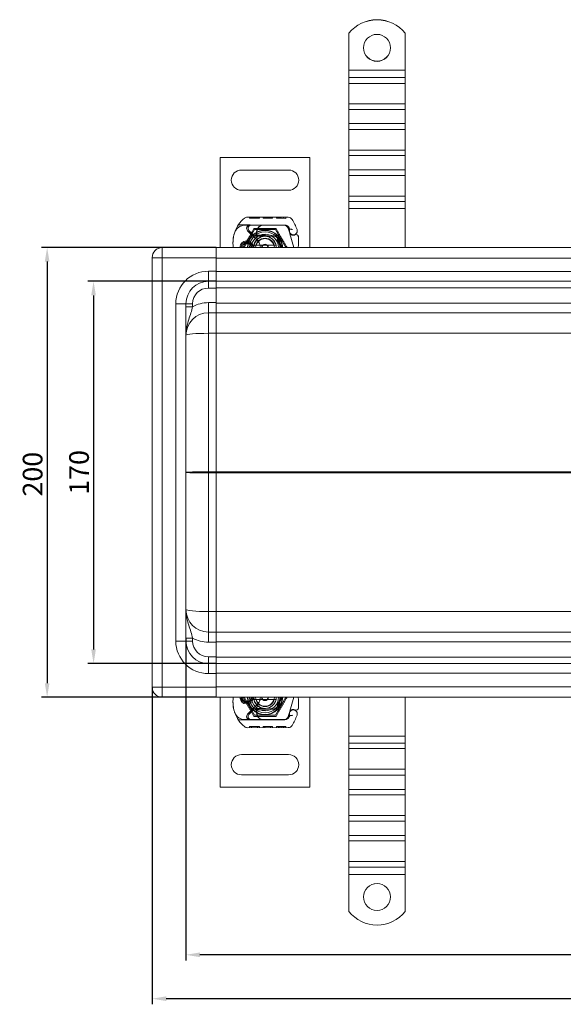
# Model space of a CAD drawing. Units: millimetres. Extents: x -1646 to -1027, y 644 to 1317.
# Drawn here: x -1646 to -1404, y 644 to 1082 of the extents above; entities that cross this region are included whole.
import ezdxf

# ---------------------------------------------------------------- set-up
doc = ezdxf.new("R2010")
doc.units = ezdxf.units.MM
doc.header["$LTSCALE"] = 4
doc.layers.add('Kóta (ISO)', color=3, linetype='Continuous', lineweight=25)
doc.layers.add('Obrys', color=7, linetype='Continuous', lineweight=18)
doc.styles.add('Text poznámky (ISO)', font='tahoma.ttf')
doc.dimstyles.new('Výchozí (ISO)', dxfattribs={"dimscale": 2.5, "dimtxt": 3.5, "dimasz": 2.5, "dimexe": 1, "dimexo": 0, "dimgap": 0.762, "dimtad": 1, "dimrnd": 1e-08, "dimtxsty": 'Text poznámky (ISO)', "dimcen": 0.09, "dimdle": 10, "dimclrd": 256, "dimclre": 256, "dimclrt": 256, "dimazin": 2, "dimtfac": 1.001486, "dimtmove": 0, "dimatfit": 3, "dimfxl": 1, "dimtolj": 1, "dimlwd": -1, "dimlwe": -1, "dimarcsym": 0})

# ---------------------------------------------------------------- blocks, each defined once
blk = doc.blocks.new('*D4')
at = {"layer": 'Defpoints', "color": 0}
for p in [(-1558.78, 965.87), (-1613.35, 795.87), (-1558.78, 795.87)]:
    blk.add_point(p, dxfattribs=at)
at = {"layer": 'Kóta (ISO)'}
for p, q in [((-1558.78, 965.87), (-1615.85, 965.87)), ((-1613.35, 959.62), (-1613.35, 802.12)), ((-1558.78, 795.87), (-1615.85, 795.87))]:
    blk.add_line(p, q, dxfattribs=at)
for points in [[(-1614.39, 959.62), (-1612.31, 959.62), (-1613.35, 965.87)], [(-1614.39, 802.12), (-1612.31, 802.12), (-1613.35, 795.87)]]:
    blk.add_solid(points, dxfattribs=at)
at = {"layer": 'Kóta (ISO)', "insert": (-1619.81, 880.87), "char_height": 8.75, "attachment_point": 5, "rotation": 90, "style": 'Text poznámky (ISO)'}
blk.add_mtext('\\A1;170', dxfattribs=at)
blk = doc.blocks.new('*D3')
at = {"layer": 'Defpoints', "color": 0}
for p in [(-1558.78, 980.87), (-1633.99, 780.87), (-1558.78, 780.87)]:
    blk.add_point(p, dxfattribs=at)
at = {"layer": 'Kóta (ISO)'}
for p, q in [((-1558.78, 980.87), (-1636.49, 980.87)), ((-1633.99, 974.62), (-1633.99, 787.12)), ((-1558.78, 780.87), (-1636.49, 780.87))]:
    blk.add_line(p, q, dxfattribs=at)
for points in [[(-1635.03, 974.62), (-1632.95, 974.62), (-1633.99, 980.87)], [(-1635.03, 787.12), (-1632.95, 787.12), (-1633.99, 780.87)]]:
    blk.add_solid(points, dxfattribs=at)
at = {"layer": 'Kóta (ISO)', "insert": (-1640.45, 880.07), "char_height": 8.75, "attachment_point": 5, "rotation": 90, "style": 'Text poznámky (ISO)'}
blk.add_mtext('\\A1;200', dxfattribs=at)
blk = doc.blocks.new('*D2')
at = {"layer": 'Defpoints', "color": 0}
for p in [(-1072.28, 819.87), (-1572.28, 807.17), (-1572.28, 666.3)]:
    blk.add_point(p, dxfattribs=at)
at = {"layer": 'Kóta (ISO)'}
for p, q in [((-1072.28, 819.87), (-1072.28, 663.8)), ((-1572.28, 807.17), (-1572.28, 663.8)), ((-1078.53, 666.3), (-1566.03, 666.3))]:
    blk.add_line(p, q, dxfattribs=at)
for points in [[(-1566.03, 667.35), (-1566.03, 665.26), (-1572.28, 666.3)], [(-1078.53, 667.35), (-1078.53, 665.26), (-1072.28, 666.3)]]:
    blk.add_solid(points, dxfattribs=at)
at = {"layer": 'Kóta (ISO)', "insert": (-1322.28, 672.76), "char_height": 8.75, "attachment_point": 5, "style": 'Text poznámky (ISO)'}
blk.add_mtext('\\A1;500', dxfattribs=at)
blk = doc.blocks.new('*D1')
at = {"layer": 'Defpoints', "color": 0}
for p in [(-1587.28, 785.37), (-1057.28, 785.37), (-1587.28, 646.79)]:
    blk.add_point(p, dxfattribs=at)
at = {"layer": 'Kóta (ISO)'}
for p, q in [((-1587.28, 785.37), (-1587.28, 644.29)), ((-1057.28, 785.37), (-1057.28, 644.29)), ((-1063.53, 646.79), (-1581.03, 646.79))]:
    blk.add_line(p, q, dxfattribs=at)
for points in [[(-1581.03, 647.83), (-1581.03, 645.75), (-1587.28, 646.79)], [(-1063.53, 647.83), (-1063.53, 645.75), (-1057.28, 646.79)]]:
    blk.add_solid(points, dxfattribs=at)
at = {"layer": 'Kóta (ISO)', "insert": (-1322.28, 653.25), "char_height": 8.75, "attachment_point": 5, "style": 'Text poznámky (ISO)'}
blk.add_mtext('\\A1;530', dxfattribs=at)

msp = doc.modelspace()

# ---------------------------------------------------------------- linework, layer by layer
at = {"layer": 'Obrys'}
for p, q in [((-1499.781, 1076.175), (-1499.781, 1076.21)), ((-1499.781, 1076.175), (-1499.781, 1059.698)), ((-1474.781, 1076.21), (-1474.781, 1076.175)), ((-1474.781, 1076.175), (-1474.781, 1059.698)), ((-1474.781, 1059.698), (-1499.781, 1059.698)), ((-1499.781, 1059.698), (-1499.781, 1056.472)), ((-1474.781, 1056.472), (-1499.781, 1056.472)), ((-1499.781, 1056.472), (-1499.781, 1053.912)), ((-1474.781, 1059.698), (-1474.781, 1056.472)), ((-1474.781, 1056.472), (-1474.781, 1053.912)), ((-1474.781, 1053.912), (-1499.781, 1053.912)), ((-1499.781, 1044.725), (-1499.781, 1053.912)), ((-1474.781, 1044.725), (-1474.781, 1053.912)), ((-1474.781, 1044.725), (-1499.781, 1044.725)), ((-1499.781, 1044.725), (-1499.781, 1042.338)), ((-1474.781, 1042.338), (-1499.781, 1042.338)), ((-1499.781, 1042.338), (-1499.781, 1035.978)), ((-1474.781, 1044.725), (-1474.781, 1042.338)), ((-1474.781, 1042.338), (-1474.781, 1035.978)), ((-1474.781, 1035.978), (-1499.781, 1035.978)), ((-1499.781, 1035.978), (-1499.781, 1033.418)), ((-1474.781, 1035.978), (-1474.781, 1033.418)), ((-1474.781, 1033.418), (-1499.781, 1033.418)), ((-1499.781, 1024.231), (-1499.781, 1033.418)), ((-1474.781, 1024.231), (-1474.781, 1033.418)), ((-1557.101, 1020.865), (-1557.101, 980.865)), ((-1517.101, 1020.865), (-1557.101, 1020.865)), ((-1517.101, 980.865), (-1517.101, 1020.865)), ((-1474.781, 1024.231), (-1499.781, 1024.231)), ((-1499.781, 1024.231), (-1499.781, 1021.844)), ((-1474.781, 1021.844), (-1499.781, 1021.844)), ((-1499.781, 1021.844), (-1499.781, 1015.484)), ((-1474.781, 1024.231), (-1474.781, 1021.844)), ((-1474.781, 1021.844), (-1474.781, 1015.484)), ((-1547.601, 1015.365), (-1526.601, 1015.365)), ((-1474.781, 1015.484), (-1499.781, 1015.484)), ((-1499.781, 1015.484), (-1499.781, 1012.925)), ((-1474.781, 1012.925), (-1499.781, 1012.925)), ((-1499.781, 1003.738), (-1499.781, 1012.925)), ((-1474.781, 1015.484), (-1474.781, 1012.925)), ((-1474.781, 1003.738), (-1474.781, 1012.925)), ((-1526.601, 1006.365), (-1547.601, 1006.365)), ((-1474.781, 1003.738), (-1499.781, 1003.738)), ((-1499.781, 1003.738), (-1499.781, 1001.351)), ((-1474.781, 1003.738), (-1474.781, 1001.351)), ((-1474.781, 1001.351), (-1499.781, 1001.351)), ((-1499.781, 1001.351), (-1499.781, 998.217)), ((-1474.781, 1001.351), (-1474.781, 998.217)), ((-1526.774, 994.363), (-1544.999, 994.415)), ((-1544.068, 994.412), (-1544.069, 993.912)), ((-1543.163, 994.409), (-1543.164, 993.909)), ((-1540.466, 994.402), (-1540.468, 993.902)), ((-1539.561, 994.399), (-1539.562, 993.899)), ((-1537.925, 994.395), (-1537.927, 993.895)), ((-1537.87, 994.394), (-1537.871, 993.894)), ((-1537.181, 994.392), (-1537.182, 993.892)), ((-1537.145, 994.392), (-1537.146, 993.892)), ((-1534.736, 994.385), (-1534.738, 993.885)), ((-1533.831, 994.383), (-1533.833, 993.883)), ((-1532.053, 994.378), (-1532.054, 993.878)), ((-1532.053, 994.378), (-1532.054, 993.878)), ((-1531.148, 994.375), (-1531.149, 993.875)), ((-1531.147, 994.375), (-1531.149, 993.875)), ((-1531.085, 994.375), (-1531.087, 993.875)), ((-1530.848, 994.374), (-1530.85, 993.874)), ((-1529.926, 994.372), (-1529.927, 993.872)), ((-1529.003, 994.369), (-1529.005, 993.869)), ((-1528.766, 994.369), (-1528.768, 993.869)), ((-1528.704, 994.368), (-1528.706, 993.868)), ((-1528.704, 994.368), (-1528.705, 993.868)), ((-1527.799, 994.366), (-1527.8, 993.866)), ((-1527.799, 994.366), (-1527.8, 993.866)), ((-1499.781, 998.217), (-1499.781, 980.865)), ((-1474.781, 998.217), (-1499.781, 998.217)), ((-1474.781, 998.217), (-1474.781, 980.865)), ((-1548.989, 990.926), (-1543.773, 990.911)), ((-1543.301, 990.815), (-1545.937, 990.815)), ((-1544.069, 993.912), (-1539.562, 993.899)), ((-1543.773, 990.911), (-1537.773, 990.894)), ((-1538.464, 990.815), (-1543.301, 990.815)), ((-1537.801, 990.815), (-1538.464, 990.815)), ((-1537.871, 993.894), (-1537.927, 993.895)), ((-1537.871, 993.894), (-1533.833, 993.883)), ((-1528.265, 990.815), (-1537.801, 990.815)), ((-1537.773, 990.894), (-1528.237, 990.867)), ((-1532.054, 993.878), (-1529.927, 993.872)), ((-1529.927, 993.872), (-1527.8, 993.866)), ((-1541.726, 988.876), (-1546.351, 980.865)), ((-1540.462, 983.946), (-1544.841, 988.354)), ((-1544.272, 988.472), (-1542.011, 986.209)), ((-1532.476, 988.876), (-1541.726, 988.876)), ((-1541.303, 985.915), (-1540.768, 985.915)), ((-1540.768, 985.915), (-1540.18, 985.915)), ((-1540.18, 985.915), (-1540.739, 986.412)), ((-1539.666, 986.415), (-1539.735, 986.415)), ((-1539.666, 985.915), (-1539.701, 985.915)), ((-1537.101, 986.415), (-1539.666, 986.415)), ((-1539.666, 985.915), (-1537.101, 985.915)), ((-1536.899, 985.911), (-1532.525, 985.736)), ((-1532.505, 986.236), (-1536.879, 986.411)), ((-1527.851, 980.865), (-1532.476, 988.876)), ((-1526.836, 989.458), (-1526.242, 987.707)), ((-1526.238, 989.185), (-1526.442, 989.638)), ((-1526.088, 987.252), (-1526.242, 987.707)), ((-1524.361, 980.865), (-1526.007, 987.011)), ((-1544.333, 983.115), (-1546.27, 983.115)), ((-1546.27, 982.615), (-1544.333, 982.615)), ((-1540.974, 981.865), (-1533.228, 981.865)), ((-1582.781, 976.365), (-1582.781, 980.865)), ((-1558.781, 980.865), (-1582.781, 980.865)), ((-1322.281, 980.865), (-1558.781, 980.865)), ((-1558.781, 976.333), (-1558.781, 980.865)), ((-1582.781, 976.365), (-1587.281, 976.365)), ((-1587.281, 785.365), (-1587.281, 976.365)), ((-1582.781, 976.365), (-1558.781, 976.365)), ((-1582.781, 976.365), (-1582.781, 785.365)), ((-1558.781, 970.365), (-1558.781, 976.333)), ((-1558.781, 976.208), (-1322.281, 976.208)), ((-1562.281, 965.865), (-1562.281, 970.365)), ((-1562.281, 970.365), (-1558.781, 970.365)), ((-1558.781, 965.865), (-1558.781, 970.365)), ((-1322.281, 970.208), (-1558.781, 970.208)), ((-1562.281, 965.865), (-1562.281, 962.865)), ((-1558.781, 965.865), (-1562.281, 965.865)), ((-1558.781, 965.865), (-1322.281, 965.865)), ((-1558.781, 965.865), (-1558.781, 962.865)), ((-1558.781, 962.865), (-1562.281, 962.865)), ((-1558.781, 962.97), (-1322.281, 962.97)), ((-1558.781, 956.365), (-1558.781, 962.865)), ((-1572.281, 955.865), (-1576.781, 955.865)), ((-1576.781, 805.865), (-1576.781, 955.865)), ((-1572.281, 955.865), (-1569.281, 955.865)), ((-1572.281, 955.865), (-1572.281, 805.865)), ((-1569.281, 955.865), (-1569.281, 954.564)), ((-1562.281, 956.365), (-1558.781, 956.365)), ((-1562.281, 951.865), (-1562.281, 956.365)), ((-1558.781, 951.865), (-1558.781, 956.365)), ((-1322.281, 956.208), (-1558.781, 956.208)), ((-1572.281, 954.564), (-1569.281, 954.564)), ((-1562.281, 951.865), (-1562.281, 942.737)), ((-1558.781, 951.865), (-1562.281, 951.865)), ((-1558.781, 951.865), (-1322.281, 951.865)), ((-1558.781, 951.865), (-1558.781, 942.736)), ((-1562.281, 942.737), (-1562.281, 881.127)), ((-1558.781, 942.737), (-1562.281, 942.737)), ((-1558.781, 881.127), (-1558.781, 942.736)), ((-1558.781, 942.736), (-1366.695, 942.736)), ((-1562.281, 880.604), (-1562.281, 881.127)), ((-1562.281, 881.127), (-1558.781, 881.127)), ((-1562.281, 818.994), (-1562.281, 880.604)), ((-1558.781, 880.604), (-1562.281, 880.604)), ((-1398.563, 881.127), (-1558.781, 881.127)), ((-1558.781, 881.127), (-1558.781, 881.026)), ((-1558.781, 881.026), (-1558.781, 880.704)), ((-1558.781, 880.865), (-1558.781, 880.865)), ((-1558.781, 880.704), (-1558.781, 880.604)), ((-1558.781, 880.604), (-1398.563, 880.604)), ((-1558.781, 818.995), (-1558.781, 880.604)), ((-1558.781, 818.994), (-1562.281, 818.994)), ((-1562.281, 809.865), (-1562.281, 818.994)), ((-1558.781, 818.995), (-1558.781, 809.865)), ((-1366.695, 818.995), (-1558.781, 818.995)), ((-1576.781, 805.865), (-1572.281, 805.865)), ((-1572.281, 807.167), (-1569.281, 807.167)), ((-1572.281, 805.865), (-1569.281, 805.865)), ((-1569.281, 805.865), (-1569.281, 807.167)), ((-1558.781, 809.865), (-1562.281, 809.865)), ((-1562.281, 809.865), (-1562.281, 805.365)), ((-1322.281, 809.865), (-1558.781, 809.865)), ((-1558.781, 809.865), (-1558.781, 805.365)), ((-1562.281, 805.365), (-1558.781, 805.365)), ((-1558.781, 805.522), (-1322.281, 805.522)), ((-1558.781, 805.365), (-1558.781, 798.865)), ((-1558.781, 798.865), (-1562.281, 798.865)), ((-1562.281, 795.865), (-1562.281, 798.865)), ((-1558.781, 795.865), (-1558.781, 798.865)), ((-1322.281, 798.761), (-1558.781, 798.761)), ((-1562.281, 795.865), (-1558.781, 795.865)), ((-1562.281, 791.365), (-1562.281, 795.865)), ((-1322.281, 795.865), (-1558.781, 795.865)), ((-1558.781, 791.365), (-1558.781, 795.865)), ((-1558.781, 791.365), (-1562.281, 791.365)), ((-1558.781, 791.522), (-1322.281, 791.522)), ((-1558.781, 791.365), (-1558.781, 785.397)), ((-1587.281, 785.365), (-1582.781, 785.365)), ((-1582.781, 780.865), (-1582.781, 785.365)), ((-1558.781, 785.365), (-1582.781, 785.365)), ((-1322.281, 785.522), (-1558.781, 785.522)), ((-1558.781, 780.865), (-1558.781, 785.397)), ((-1582.781, 780.865), (-1558.781, 780.865)), ((-1558.781, 780.865), (-1322.281, 780.865)), ((-1557.101, 740.865), (-1557.101, 780.865)), ((-1541.726, 772.855), (-1546.351, 780.865)), ((-1540.974, 779.865), (-1533.228, 779.865)), ((-1527.851, 780.865), (-1532.476, 772.855)), ((-1524.361, 780.865), (-1526.007, 774.72)), ((-1517.101, 780.865), (-1517.101, 740.865)), ((-1499.781, 763.514), (-1499.781, 780.865)), ((-1474.781, 763.514), (-1474.781, 780.865)), ((-1546.27, 779.115), (-1544.333, 779.115)), ((-1544.333, 778.615), (-1546.27, 778.615)), ((-1540.462, 777.785), (-1544.841, 773.377)), ((-1544.272, 773.259), (-1542.011, 775.522)), ((-1541.303, 775.815), (-1540.768, 775.815)), ((-1540.768, 775.815), (-1540.18, 775.815)), ((-1540.18, 775.815), (-1540.739, 775.319)), ((-1539.666, 775.315), (-1539.735, 775.315)), ((-1539.666, 775.815), (-1539.701, 775.815)), ((-1539.666, 775.815), (-1537.101, 775.815)), ((-1537.101, 775.315), (-1539.666, 775.315)), ((-1536.899, 775.819), (-1532.525, 775.995)), ((-1532.505, 775.495), (-1536.879, 775.32)), ((-1548.989, 770.805), (-1543.773, 770.82)), ((-1543.301, 770.915), (-1545.937, 770.915)), ((-1543.773, 770.82), (-1537.773, 770.837)), ((-1538.464, 770.915), (-1543.301, 770.915)), ((-1532.476, 772.855), (-1541.726, 772.855)), ((-1537.801, 770.915), (-1538.464, 770.915)), ((-1528.265, 770.915), (-1537.801, 770.915)), ((-1537.773, 770.837), (-1528.237, 770.864)), ((-1526.836, 772.273), (-1526.242, 774.024)), ((-1526.238, 772.546), (-1526.442, 772.093)), ((-1526.088, 774.479), (-1526.242, 774.024)), ((-1526.774, 767.368), (-1544.999, 767.316)), ((-1544.069, 767.819), (-1539.562, 767.832)), ((-1544.068, 767.319), (-1544.069, 767.819)), ((-1543.163, 767.321), (-1543.164, 767.821)), ((-1540.466, 767.329), (-1540.468, 767.829)), ((-1539.561, 767.332), (-1539.562, 767.832)), ((-1537.925, 767.336), (-1537.927, 767.836)), ((-1537.871, 767.836), (-1537.927, 767.836)), ((-1537.871, 767.836), (-1533.833, 767.848)), ((-1537.87, 767.336), (-1537.871, 767.836)), ((-1537.181, 767.338), (-1537.182, 767.838)), ((-1537.145, 767.339), (-1537.146, 767.838)), ((-1534.736, 767.345), (-1534.738, 767.845)), ((-1533.831, 767.348), (-1533.833, 767.848)), ((-1532.054, 767.853), (-1529.927, 767.859)), ((-1532.053, 767.353), (-1532.054, 767.853)), ((-1532.053, 767.353), (-1532.054, 767.853)), ((-1531.148, 767.356), (-1531.149, 767.856)), ((-1531.147, 767.356), (-1531.149, 767.856)), ((-1531.085, 767.356), (-1531.087, 767.856)), ((-1530.848, 767.356), (-1530.85, 767.856)), ((-1529.927, 767.859), (-1527.8, 767.865)), ((-1529.926, 767.359), (-1529.927, 767.859)), ((-1529.003, 767.362), (-1529.005, 767.862)), ((-1528.766, 767.362), (-1528.768, 767.862)), ((-1528.704, 767.362), (-1528.706, 767.862)), ((-1528.704, 767.362), (-1528.705, 767.862)), ((-1527.799, 767.365), (-1527.8, 767.865)), ((-1527.799, 767.365), (-1527.8, 767.865)), ((-1499.781, 763.514), (-1474.781, 763.514)), ((-1499.781, 760.38), (-1499.781, 763.514)), ((-1474.781, 760.38), (-1474.781, 763.514)), ((-1499.781, 760.38), (-1474.781, 760.38)), ((-1499.781, 757.993), (-1499.781, 760.38)), ((-1499.781, 757.993), (-1474.781, 757.993)), ((-1499.781, 757.993), (-1499.781, 748.806)), ((-1474.781, 757.993), (-1474.781, 760.38)), ((-1474.781, 757.993), (-1474.781, 748.806)), ((-1526.601, 755.365), (-1547.601, 755.365)), ((-1547.601, 746.365), (-1526.601, 746.365)), ((-1499.781, 748.806), (-1474.781, 748.806)), ((-1499.781, 746.246), (-1499.781, 748.806)), ((-1499.781, 746.246), (-1474.781, 746.246)), ((-1499.781, 739.886), (-1499.781, 746.246)), ((-1474.781, 746.246), (-1474.781, 748.806)), ((-1474.781, 739.886), (-1474.781, 746.246)), ((-1517.101, 740.865), (-1557.101, 740.865)), ((-1499.781, 739.886), (-1474.781, 739.886)), ((-1499.781, 737.499), (-1499.781, 739.886)), ((-1499.781, 737.499), (-1474.781, 737.499)), ((-1499.781, 737.499), (-1499.781, 728.313)), ((-1474.781, 737.499), (-1474.781, 739.886)), ((-1474.781, 737.499), (-1474.781, 728.313)), ((-1499.781, 728.313), (-1474.781, 728.313)), ((-1499.781, 725.753), (-1499.781, 728.313)), ((-1474.781, 725.753), (-1474.781, 728.313)), ((-1499.781, 725.753), (-1474.781, 725.753)), ((-1499.781, 719.393), (-1499.781, 725.753)), ((-1474.781, 719.393), (-1474.781, 725.753)), ((-1499.781, 719.393), (-1474.781, 719.393)), ((-1499.781, 717.006), (-1499.781, 719.393)), ((-1474.781, 717.006), (-1474.781, 719.393)), ((-1499.781, 717.006), (-1474.781, 717.006)), ((-1499.781, 717.006), (-1499.781, 707.819)), ((-1474.781, 717.006), (-1474.781, 707.819)), ((-1499.781, 707.819), (-1474.781, 707.819)), ((-1499.781, 705.259), (-1499.781, 707.819)), ((-1499.781, 705.259), (-1474.781, 705.259)), ((-1499.781, 702.033), (-1499.781, 705.259)), ((-1474.781, 705.259), (-1474.781, 707.819)), ((-1474.781, 702.033), (-1474.781, 705.259)), ((-1499.781, 702.033), (-1474.781, 702.033)), ((-1499.781, 685.556), (-1499.781, 702.033)), ((-1474.781, 685.556), (-1474.781, 702.033)), ((-1499.781, 685.521), (-1499.781, 685.556)), ((-1474.781, 685.556), (-1474.781, 685.521))]:
    msp.add_line(p, q, dxfattribs=at)
for centre, radius, start, end in [((-1547.601, 1010.865), 4.5, 90, 270), ((-1526.601, 1010.865), 4.5, 270, 90), ((-1545.005, 992.415), 2, 89.8374, 129.8872), ((-1526.78, 992.363), 2, 31.83046, 89.8374), ((-1545.937, 985.815), 5, 90, 157.94453), ((-1537.31, 983.207), 14, 129.8872, 161.26627), ((-1543.777, 989.411), 1.5, 89.8374, 224.81565), ((-1543.301, 989.443), 1.373, 90, 224.97826), ((-1537.781, 987.894), 3, 89.8374, 170.43183), ((-1537.801, 987.915), 2.9, 90, 170.59443), ((-1528.73, 988.815), 2, 18.73021, 90), ((-1528.265, 988.815), 2, 24.29106, 90), ((-1528.243, 988.767), 2.1, 24.85346, 89.8374), ((-1545.301, 980.865), 23.8, 19.58446, 31.83046), ((-1536.363, 982.886), 15, 161.26627, 181.44601), ((-1545.937, 985.815), 5, 157.94453, 163.11626), ((-1537.101, 980.865), 7.8, 0, 180), ((-1537.101, 980.865), 7.65, 0, 180), ((-1537.101, 980.865), 6.937, 0, 180), ((-1537.101, 980.865), 6, 0, 180), ((-1537.101, 980.865), 5, 0, 180), ((-1541.303, 986.915), 1, 224.97826, 270), ((-1537.101, 980.865), 5, 11.53696, 168.46304), ((-1532.851, 987.063), 8, 170.43183, 210.20457), ((-1532.869, 987.098), 7.9, 170.59443, 184.98453), ((-1537.101, 980.865), 5.05, 90, 131.85531), ((-1537.101, 980.865), 5.55, 87.70756, 90), ((-1537.101, 980.865), 5.05, 87.70756, 90), ((-1532.565, 984.737), 1, 344.67066, 87.70756), ((-1532.565, 984.737), 1.5, 344.70061, 87.70756), ((-1524.451, 988.315), 1.891, 160.06862, 198.73021), ((-1545.301, 980.865), 20.9, 23.10564, 24.85346), ((-1524.527, 988.256), 1.75, 152.40381, 19.58446), ((-1526.511, 989.061), 0.3, 340.06862, 24.29106), ((-1525.141, 987.573), 1, 198.73021, 231.39879), ((-1524.548, 988.315), 1.95, 231.39879, 296.05174), ((-1523.252, 985.665), 1, 5.82991, 116.05174), ((-1544.144, 983.532), 22, 353.03801, 5.82991), ((-1545.36, 982.659), 6, 181.44601, 197.38974), ((-1545.301, 980.865), 3, 0, 180), ((-1545.301, 980.865), 2.5, 0, 180), ((-1545.301, 980.865), 2, 118.95502, 180), ((-1546.27, 982.615), 0.5, 90, 118.95502), ((-1544.333, 982.615), 0.5, 61.04498, 90), ((-1545.301, 980.865), 2, 0, 61.04498), ((-1537.101, 980.865), 5.05, 131.85531, 180), ((-1537.101, 980.865), 5, 168.46304, 180), ((-1537.101, 980.865), 4.188, 0, 180), ((-1537.101, 980.865), 4, 14.47751, 165.52249), ((-1543.654, 980.774), 4.5, 30.20457, 44.81565), ((-1543.654, 980.774), 4.5, 1.15911, 30.20457), ((-1537.101, 980.865), 1.5, 0, 180), ((-1537.101, 980.865), 1.4, 0, 180), ((-1537.101, 980.865), 5, 0, 11.53696), ((-1582.781, 976.365), 4.5, 90, 180), ((-1562.281, 955.865), 14.5, 90, 180), ((-1562.281, 955.865), 10, 90, 180), ((-1562.281, 955.865), 7, 90, 180), ((-1562.281, 941.865), 14.5, 90, 118.86573), ((-1562.281, 941.865), 10, 90, 180), ((-1562.281, 819.865), 10, 180, 270), ((-1562.281, 805.865), 14.5, 180, 270), ((-1562.281, 805.865), 10, 180, 270), ((-1562.281, 819.865), 14.5, 241.13427, 270), ((-1562.281, 805.865), 7, 180, 270), ((-1582.781, 785.365), 4.5, 180, 270), ((-1545.36, 779.072), 6, 162.61026, 178.55399), ((-1545.301, 780.865), 3, 180, 0), ((-1545.301, 780.865), 2.5, 180, 0), ((-1545.301, 780.865), 2, 180, 241.04498), ((-1537.101, 780.865), 7.8, 180, 360), ((-1537.101, 780.865), 7.65, 180, 360), ((-1545.301, 780.865), 2, 298.95502, 0), ((-1537.101, 780.865), 6.937, 180, 0), ((-1537.101, 780.865), 6, 180, 360), ((-1537.101, 780.865), 5.05, 180, 228.14469), ((-1537.101, 780.865), 5, 180, 191.53696), ((-1537.101, 780.865), 5, 180, 360), ((-1537.101, 780.865), 5, 191.53696, 348.46304), ((-1537.101, 780.865), 4.188, 180, 360), ((-1537.101, 780.865), 4, 194.47751, 345.52249), ((-1543.654, 780.956), 4.5, 329.79543, 358.84089), ((-1537.101, 780.865), 1.5, 180, 0), ((-1537.101, 780.865), 1.4, 180, 360), ((-1537.101, 780.865), 5, 348.46304, 360), ((-1544.144, 778.199), 22, 354.17009, 6.96199), ((-1536.363, 778.845), 15, 178.55399, 198.73373), ((-1546.27, 779.115), 0.5, 241.04498, 270), ((-1544.333, 779.115), 0.5, 270, 298.95502), ((-1541.303, 774.815), 1, 90, 135.02174), ((-1532.851, 774.668), 8, 149.79543, 189.56817), ((-1532.869, 774.633), 7.9, 175.01547, 189.40557), ((-1537.101, 780.865), 5.05, 228.14469, 270), ((-1543.654, 780.956), 4.5, 315.18435, 329.79543), ((-1537.101, 780.865), 5.05, 270, 272.29244), ((-1537.101, 780.865), 5.55, 270, 272.29244), ((-1532.565, 776.994), 1, 272.29244, 15.32934), ((-1532.565, 776.994), 1.5, 272.29244, 15.29939), ((-1524.527, 773.474), 1.75, 340.41554, 207.59619), ((-1524.548, 773.415), 1.95, 63.94826, 128.60121), ((-1523.252, 776.066), 1, 243.94826, 354.17009), ((-1545.937, 775.915), 5, 196.88374, 202.05547), ((-1545.937, 775.915), 5, 202.05547, 270), ((-1537.31, 778.524), 14, 198.73373, 230.1128), ((-1543.777, 772.32), 1.5, 135.18435, 270.1626), ((-1543.301, 772.288), 1.373, 135.02174, 270), ((-1537.781, 773.837), 3, 189.56817, 270.1626), ((-1537.801, 773.815), 2.9, 189.40557, 270), ((-1528.73, 772.915), 2, 270, 341.26979), ((-1528.265, 772.915), 2, 270, 335.70894), ((-1528.243, 772.964), 2.1, 270.1626, 335.14654), ((-1524.451, 773.416), 1.891, 161.26979, 199.93138), ((-1545.301, 780.865), 20.9, 335.14654, 336.89436), ((-1526.511, 772.669), 0.3, 335.70894, 19.93138), ((-1525.141, 774.158), 1, 128.60121, 161.26979), ((-1545.301, 780.865), 23.8, 328.16954, 340.41554), ((-1545.005, 769.316), 2, 230.1128, 270.1626), ((-1526.78, 769.368), 2, 270.1626, 328.16954), ((-1547.601, 750.865), 4.5, 90, 270), ((-1526.601, 750.865), 4.5, 270, 90)]:
    msp.add_arc(centre, radius, start, end, dxfattribs=at)
for centre, major_axis, ratio, start_param, end_param in [((-1487.281, 1066.229), (16, 0), 0.9993908, 0.6741305, 2.4674621), ((-1487.281, 1066.194), (-16, 0), 0.9993908, 3.8157232, 5.6090548), ((-1487.281, 1069.726), (-6, 0), 0.9993908, 0.0029101, 3.1386826), ((-1534.306, 981.157), (-2.762, 2.806), 0.9486753, 4.7121846, 4.7223985), ((-1532.255, 984.551), (0.675, 1.127), 0.8654957, 4.6404697, 5.0249285), ((-1562.281, 941.865), (-10, 0), 0.0871557, 4.712389, 6.2831853), ((-1562.281, 880.865), (10, 0), 0.0261467, 1.5707963, 3.1415927), ((-1562.281, 880.865), (-10, 0), 0.0261467, 0, 1.5707963), ((-1558.655, 880.865), (0.011, -3), 0.0419247, 4.6250461, 4.7122351), ((-1558.655, 880.865), (0.011, 3), 0.0419247, 1.5709502, 1.6581392), ((-1562.281, 819.865), (-10, 0), 0.0871557, 0, 1.5707963), ((-1487.281, 692.004), (6, 0), 0.9993908, 0.0029101, 3.1386826), ((-1487.281, 695.537), (16, 0), 0.9993908, 3.8157232, 5.6090548), ((-1487.281, 695.502), (-16, 0), 0.9993908, 0.6741305, 2.4674621)]:
    msp.add_ellipse(centre, major_axis=major_axis, ratio=ratio, start_param=start_param, end_param=end_param, dxfattribs=at)
for centre, major_axis in [((-1487.281, 1069.692), (-6, 0)), ((-1487.281, 692.039), (6, 0))]:
    msp.add_ellipse(centre, major_axis=major_axis, ratio=0.9993908, dxfattribs=at)
at = {"layer": 'Obrys', "extrusion": (0, 0, -1)}
for centre, major_axis, ratio, start_param, end_param in [((-1534.306, 780.574), (-2.762, -2.806), 0.9486753, 4.7121846, 4.7223985), ((-1532.255, 777.18), (0.675, -1.127), 0.8654957, 4.6404697, 5.0249285)]:
    msp.add_ellipse(centre, major_axis=major_axis, ratio=ratio, start_param=start_param, end_param=end_param, dxfattribs=at)
at = {"layer": 'Obrys'}
for points, knots in [([(-1550.722, 987.268), (-1550.861, 986.81), (-1550.979, 986.337), (-1551.071, 985.881), (-1551.163, 985.425), (-1551.231, 984.986), (-1551.279, 984.543), (-1551.304, 984.321), (-1551.323, 984.098), (-1551.338, 983.871), (-1551.367, 983.418), (-1551.375, 982.951), (-1551.362, 982.49)], [0.7738005, 0.7738005, 0.7738005, 0.7738005, 0.90767202, 0.90767202, 0.90767202, 1.04154354, 1.04154354, 1.04154354, 1.1084793, 1.1084793, 1.1084793, 1.24235082, 1.24235082, 1.24235082, 1.24235082]), ([(-1539.735, 986.415), (-1539.844, 986.415), (-1539.965, 986.415), (-1540.125, 986.415), (-1540.254, 986.414), (-1540.367, 986.414), (-1540.511, 986.413), (-1540.602, 986.413), (-1540.68, 986.412), (-1540.725, 986.412), (-1540.739, 986.412), (-1540.739, 986.412)], [-0.73937491, -0.73937491, -0.73937491, -0.73937491, -0.70828524, -0.70828524, -0.68958817, -0.6708911, -0.6708911, -0.63379815, -0.63379815, -0.6153592, -0.59692025, -0.59692025, -0.59692025, -0.59692025]), ([(-1540.18, 985.915), (-1540.177, 985.915), (-1540.173, 985.915), (-1540.153, 985.915), (-1540.118, 985.915), (-1540.077, 985.915), (-1540.01, 985.915), (-1539.957, 985.915), (-1539.896, 985.915), (-1539.818, 985.915), (-1539.757, 985.915), (-1539.701, 985.915)], [0.59692025, 0.59692025, 0.59692025, 0.59692025, 0.6153592, 0.63379815, 0.63379815, 0.6708911, 0.6708911, 0.68958817, 0.70828524, 0.70828524, 0.73937491, 0.73937491, 0.73937491, 0.73937491]), ([(-1531.774, 985.348), (-1531.711, 985.309), (-1531.649, 985.268), (-1531.527, 985.183), (-1531.467, 985.14), (-1531.408, 985.095)], [-0.044540905, -0.044540905, -0.044540905, -0.044540905, -0.022285352, -0.022285352, -0.00002713, -0.00002713, -0.00002713, -0.00002713]), ([(-1524.925, 988.892), (-1524.927, 988.892), (-1524.928, 988.893), (-1525.022, 988.924), (-1525.116, 988.948), (-1525.304, 988.988), (-1525.398, 989.004), (-1525.608, 989.034), (-1525.718, 989.044), (-1525.896, 989.058), (-1525.964, 989.062), (-1526.055, 989.066), (-1526.078, 989.067), (-1526.078, 989.067)], [-0.0004584, -0.0004584, -0.0004584, -0.0004584, 0, 0, 0.02913138, 0.02913138, 0.0589228, 0.0589228, 0.09920174, 0.09920174, 0.13620105, 0.13620105, 0.17180901, 0.17180901, 0.17180901, 0.17180901]), ([(-1526.011, 987.027), (-1526.011, 987.027), (-1526.011, 987.027), (-1526.026, 987.07), (-1526.041, 987.114), (-1526.056, 987.16)], [-0.084912874, -0.084912874, -0.084912874, -0.084912874, -0.084769722, -0.084769722, 0, 0, 0, 0]), ([(-1523.692, 986.564), (-1523.793, 986.514), (-1523.894, 986.476), (-1524.205, 986.383), (-1524.411, 986.363), (-1524.76, 986.372), (-1524.908, 986.395), (-1525.151, 986.458), (-1525.249, 986.494), (-1525.504, 986.609), (-1525.646, 986.702), (-1525.763, 986.794)], [-1.75335063, -1.75335063, -1.75335063, -1.75335063, -1.69086956, -1.69086956, -1.5574964, -1.5574964, -1.44651522, -1.44651522, -1.36142111, -1.36142111, -1.20865089, -1.20865089, -1.20865089, -1.20865089]), ([(-1522.258, 985.767), (-1522.258, 985.767), (-1522.258, 985.768), (-1522.274, 985.921), (-1522.391, 986.064), (-1522.615, 986.154)], [-0.051511333, -0.051511333, -0.051511333, -0.051511333, -0.051262212, -0.051262212, -0.000017355, -0.000017355, -0.000017355, -0.000017355]), ([(-1531.753, 983.883), (-1531.73, 983.981), (-1531.706, 984.079), (-1531.656, 984.273), (-1531.63, 984.369), (-1531.603, 984.465)], [0.000074261, 0.000074261, 0.000074261, 0.000074261, 0.034187264, 0.034187264, 0.068336145, 0.068336145, 0.068336145, 0.068336145]), ([(-1531.33, 983.888), (-1531.328, 983.905), (-1531.326, 983.922), (-1531.307, 984.145), (-1531.321, 984.357), (-1531.417, 984.75), (-1531.492, 984.933), (-1531.626, 985.13), (-1531.65, 985.163), (-1531.676, 985.195)], [0, 0, 0, 0, 0.00556228, 0.00556228, 0.07409364, 0.07409364, 0.13543743, 0.13543743, 0.14819164, 0.14819164, 0.14819164, 0.14819164]), ([(-1531.601, 984.472), (-1531.589, 984.362), (-1531.591, 984.252), (-1531.614, 984.029), (-1531.638, 983.915), (-1531.672, 983.805)], [0, 0, 0, 0, 0.035252544, 0.035252544, 0.073381932, 0.073381932, 0.073381932, 0.073381932]), ([(-1531.643, 983.776), (-1531.589, 983.791), (-1531.536, 983.808), (-1531.431, 983.845), (-1531.38, 983.865), (-1531.33, 983.887)], [0.000048105, 0.000048105, 0.000048105, 0.000048105, 0.018712803, 0.018712803, 0.037300062, 0.037300062, 0.037300062, 0.037300062]), ([(-1529.305, 980.865), (-1529.305, 981.459), (-1529.402, 982.053), (-1529.598, 982.613), (-1529.94, 983.592), (-1530.579, 984.469), (-1531.408, 985.095)], [95.81857587, 95.81857587, 95.81857587, 95.81857587, 96.15456192, 96.15456192, 96.15456192, 96.74273071, 96.74273071, 96.74273071, 96.74273071]), ([(-1529.84, 980.865), (-1529.885, 981.391), (-1530.017, 981.91), (-1530.235, 982.391), (-1530.492, 982.958), (-1530.867, 983.469), (-1531.33, 983.886)], [0.59534137, 0.59534137, 0.59534137, 0.59534137, 0.75459843, 0.75459843, 0.75459843, 0.94236257, 0.94236257, 0.94236257, 0.94236257]), ([(-1569.281, 954.564), (-1569.497, 953.68), (-1569.761, 952.745), (-1570.349, 950.862), (-1570.679, 949.892), (-1571.006, 948.863), (-1571.336, 947.822), (-1571.659, 946.723), (-1572.017, 944.958), (-1572.114, 944.352), (-1572.213, 943.427), (-1572.239, 943.116), (-1572.273, 942.492), (-1572.281, 942.178), (-1572.281, 941.865)], [0, 0, 0, 0, 0.3825607, 0.3825607, 0.7568793, 0.7568793, 0.7568793, 1.1353189, 1.1353189, 1.3245388, 1.3245388, 1.4191487, 1.4191487, 1.5137586, 1.5137586, 1.5137586, 1.5137586]), ([(-1569.281, 807.167), (-1569.497, 808.051), (-1569.761, 808.986), (-1570.349, 810.869), (-1570.679, 811.839), (-1571.006, 812.868), (-1571.336, 813.909), (-1571.659, 815.008), (-1572.017, 816.772), (-1572.114, 817.378), (-1572.213, 818.304), (-1572.239, 818.615), (-1572.273, 819.239), (-1572.281, 819.552), (-1572.281, 819.865)], [0, 0, 0, 0, 0.3825607, 0.3825607, 0.7568793, 0.7568793, 0.7568793, 1.1353189, 1.1353189, 1.3245388, 1.3245388, 1.4191487, 1.4191487, 1.5137586, 1.5137586, 1.5137586, 1.5137586]), ([(-1529.305, 780.865), (-1529.305, 780.271), (-1529.402, 779.678), (-1529.598, 779.118), (-1529.94, 778.138), (-1530.579, 777.261), (-1531.408, 776.635)], [95.81857587, 95.81857587, 95.81857587, 95.81857587, 96.15456192, 96.15456192, 96.15456192, 96.74273071, 96.74273071, 96.74273071, 96.74273071]), ([(-1529.84, 780.865), (-1529.885, 780.339), (-1530.017, 779.821), (-1530.235, 779.34), (-1530.492, 778.773), (-1530.867, 778.262), (-1531.33, 777.845)], [0.59534137, 0.59534137, 0.59534137, 0.59534137, 0.75459843, 0.75459843, 0.75459843, 0.94236257, 0.94236257, 0.94236257, 0.94236257]), ([(-1550.722, 774.463), (-1550.861, 774.921), (-1550.979, 775.394), (-1551.071, 775.85), (-1551.163, 776.306), (-1551.231, 776.744), (-1551.279, 777.188), (-1551.304, 777.41), (-1551.323, 777.633), (-1551.338, 777.859), (-1551.367, 778.312), (-1551.375, 778.779), (-1551.362, 779.241)], [0.7738005, 0.7738005, 0.7738005, 0.7738005, 0.90767202, 0.90767202, 0.90767202, 1.04154354, 1.04154354, 1.04154354, 1.1084793, 1.1084793, 1.1084793, 1.24235082, 1.24235082, 1.24235082, 1.24235082]), ([(-1539.735, 775.315), (-1539.844, 775.315), (-1539.965, 775.316), (-1540.125, 775.316), (-1540.254, 775.317), (-1540.367, 775.317), (-1540.511, 775.318), (-1540.602, 775.318), (-1540.68, 775.319), (-1540.725, 775.319), (-1540.739, 775.319), (-1540.739, 775.319)], [-0.73937491, -0.73937491, -0.73937491, -0.73937491, -0.70828524, -0.70828524, -0.68958817, -0.6708911, -0.6708911, -0.63379815, -0.63379815, -0.6153592, -0.59692025, -0.59692025, -0.59692025, -0.59692025]), ([(-1540.18, 775.815), (-1540.177, 775.815), (-1540.173, 775.815), (-1540.153, 775.815), (-1540.118, 775.815), (-1540.077, 775.815), (-1540.01, 775.815), (-1539.957, 775.815), (-1539.896, 775.815), (-1539.818, 775.815), (-1539.757, 775.815), (-1539.701, 775.815)], [0.59692025, 0.59692025, 0.59692025, 0.59692025, 0.6153592, 0.63379815, 0.63379815, 0.6708911, 0.6708911, 0.68958817, 0.70828524, 0.70828524, 0.73937491, 0.73937491, 0.73937491, 0.73937491]), ([(-1531.774, 776.383), (-1531.711, 776.422), (-1531.649, 776.463), (-1531.527, 776.547), (-1531.467, 776.591), (-1531.408, 776.635)], [-0.044540905, -0.044540905, -0.044540905, -0.044540905, -0.022285352, -0.022285352, -0.00002713, -0.00002713, -0.00002713, -0.00002713]), ([(-1531.753, 777.848), (-1531.73, 777.75), (-1531.706, 777.652), (-1531.656, 777.458), (-1531.63, 777.362), (-1531.603, 777.265)], [0.000074261, 0.000074261, 0.000074261, 0.000074261, 0.034187264, 0.034187264, 0.068336145, 0.068336145, 0.068336145, 0.068336145]), ([(-1531.33, 777.843), (-1531.328, 777.826), (-1531.326, 777.809), (-1531.307, 777.586), (-1531.321, 777.373), (-1531.417, 776.981), (-1531.492, 776.798), (-1531.626, 776.601), (-1531.65, 776.568), (-1531.676, 776.536)], [0, 0, 0, 0, 0.00556228, 0.00556228, 0.07409364, 0.07409364, 0.13543743, 0.13543743, 0.14819164, 0.14819164, 0.14819164, 0.14819164]), ([(-1531.601, 777.259), (-1531.589, 777.368), (-1531.591, 777.479), (-1531.614, 777.702), (-1531.638, 777.816), (-1531.672, 777.926)], [0, 0, 0, 0, 0.035252544, 0.035252544, 0.073381932, 0.073381932, 0.073381932, 0.073381932]), ([(-1531.643, 777.955), (-1531.589, 777.94), (-1531.536, 777.923), (-1531.431, 777.886), (-1531.38, 777.866), (-1531.33, 777.844)], [0.000048105, 0.000048105, 0.000048105, 0.000048105, 0.018712803, 0.018712803, 0.037300062, 0.037300062, 0.037300062, 0.037300062]), ([(-1523.692, 775.167), (-1523.793, 775.217), (-1523.894, 775.255), (-1524.205, 775.347), (-1524.411, 775.368), (-1524.76, 775.358), (-1524.908, 775.336), (-1525.151, 775.272), (-1525.249, 775.237), (-1525.504, 775.122), (-1525.646, 775.028), (-1525.763, 774.937)], [-1.75335063, -1.75335063, -1.75335063, -1.75335063, -1.69086956, -1.69086956, -1.5574964, -1.5574964, -1.44651522, -1.44651522, -1.36142111, -1.36142111, -1.20865089, -1.20865089, -1.20865089, -1.20865089]), ([(-1522.258, 775.964), (-1522.258, 775.963), (-1522.258, 775.963), (-1522.274, 775.81), (-1522.391, 775.667), (-1522.615, 775.577)], [-0.051511333, -0.051511333, -0.051511333, -0.051511333, -0.051262212, -0.051262212, -0.000017355, -0.000017355, -0.000017355, -0.000017355]), ([(-1524.925, 772.839), (-1524.927, 772.838), (-1524.928, 772.838), (-1525.022, 772.807), (-1525.116, 772.783), (-1525.304, 772.743), (-1525.398, 772.727), (-1525.608, 772.697), (-1525.718, 772.687), (-1525.896, 772.673), (-1525.964, 772.669), (-1526.055, 772.664), (-1526.078, 772.664), (-1526.078, 772.664)], [-0.0004584, -0.0004584, -0.0004584, -0.0004584, 0, 0, 0.02913138, 0.02913138, 0.0589228, 0.0589228, 0.09920174, 0.09920174, 0.13620105, 0.13620105, 0.17180901, 0.17180901, 0.17180901, 0.17180901]), ([(-1526.011, 774.704), (-1526.011, 774.704), (-1526.011, 774.704), (-1526.026, 774.66), (-1526.041, 774.617), (-1526.056, 774.571)], [-0.084912874, -0.084912874, -0.084912874, -0.084912874, -0.084769722, -0.084769722, 0, 0, 0, 0])]:
    msp.add_open_spline(points, degree=3, knots=knots, dxfattribs=at)
for points, weights in [([(-1546.916, 980.865), (-1544.463, 985.115), (-1542.009, 989.365)], [1, 1.15470053838, 1]), ([(-1542.009, 989.365), (-1537.101, 989.365), (-1532.194, 989.365)], [1, 1.15470053838, 1]), ([(-1532.194, 989.365), (-1529.74, 985.115), (-1527.286, 980.865)], [1, 1.15470053838, 1]), ([(-1542, 981.865), (-1541.43, 981.865), (-1540.974, 981.865)], [1.01967201941, 1.01641431551, 1]), ([(-1533.228, 981.865), (-1532.772, 981.865), (-1532.202, 981.865)], [1, 1.01641431551, 1.01967201941]), ([(-1546.916, 780.865), (-1544.463, 776.615), (-1542.009, 772.365)], [1, 1.15470053838, 1]), ([(-1542, 779.865), (-1541.43, 779.865), (-1540.974, 779.865)], [1.01967201941, 1.01641431551, 1]), ([(-1533.228, 779.865), (-1532.772, 779.865), (-1532.202, 779.865)], [1, 1.01641431551, 1.01967201941]), ([(-1532.194, 772.365), (-1529.74, 776.615), (-1527.286, 780.865)], [1, 1.15470053838, 1]), ([(-1542.009, 772.365), (-1537.101, 772.365), (-1532.194, 772.365)], [1, 1.15470053838, 1])]:
    msp.add_rational_spline(points, weights, degree=2, dxfattribs=at)
for points in [[(-1531.232, 985.424), (-1530.985, 984.945), (-1531.024, 984.332), (-1531.329, 983.888)], [(-1526.056, 987.16), (-1526.082, 987.235), (-1526.086, 987.245), (-1526.088, 987.252)], [(-1526.007, 987.011), (-1526.01, 987.021), (-1526.013, 987.031), (-1526.017, 987.042)], [(-1525.765, 986.793), (-1525.764, 986.793), (-1525.764, 986.793), (-1525.764, 986.792)], [(-1522.615, 986.154), (-1522.615, 986.154), (-1522.615, 986.154), (-1522.615, 986.154)], [(-1531.753, 983.884), (-1531.725, 983.858), (-1531.698, 983.831), (-1531.672, 983.805)], [(-1531.643, 983.776), (-1530.89, 983.01), (-1530.455, 981.935), (-1530.452, 980.865)], [(-1531.643, 983.776), (-1531.643, 983.776), (-1531.643, 983.776), (-1531.643, 983.776)], [(-1531.643, 983.776), (-1531.643, 983.776), (-1531.643, 983.776), (-1531.643, 983.776)], [(-1531.603, 984.465), (-1531.602, 984.468), (-1531.602, 984.47), (-1531.601, 984.473)], [(-1531.601, 984.473), (-1531.601, 984.473), (-1531.601, 984.473), (-1531.601, 984.473)], [(-1531.33, 983.887), (-1530.479, 983.114), (-1529.94, 982.008), (-1529.836, 980.865)], [(-1531.643, 777.955), (-1530.89, 778.721), (-1530.455, 779.796), (-1530.452, 780.865)], [(-1531.33, 777.844), (-1530.479, 778.617), (-1529.94, 779.723), (-1529.836, 780.865)], [(-1531.753, 777.847), (-1531.725, 777.873), (-1531.698, 777.9), (-1531.672, 777.926)], [(-1531.643, 777.955), (-1531.643, 777.955), (-1531.643, 777.955), (-1531.643, 777.955)], [(-1531.643, 777.955), (-1531.643, 777.955), (-1531.643, 777.955), (-1531.643, 777.955)], [(-1531.603, 777.265), (-1531.602, 777.263), (-1531.602, 777.261), (-1531.601, 777.258)], [(-1531.601, 777.258), (-1531.601, 777.258), (-1531.601, 777.258), (-1531.601, 777.258)], [(-1531.232, 776.307), (-1530.985, 776.786), (-1531.024, 777.399), (-1531.329, 777.843)], [(-1522.615, 775.577), (-1522.615, 775.577), (-1522.615, 775.577), (-1522.615, 775.577)], [(-1526.056, 774.571), (-1526.082, 774.496), (-1526.086, 774.486), (-1526.088, 774.479)], [(-1526.007, 774.72), (-1526.01, 774.71), (-1526.013, 774.699), (-1526.017, 774.689)], [(-1525.765, 774.938), (-1525.764, 774.938), (-1525.764, 774.938), (-1525.764, 774.938)]]:
    msp.add_open_spline(points, degree=3, dxfattribs=at)

# ---------------------------------------------------------------- dimensions: what is measured, and where the dimension line sits
at = {"layer": 'Kóta (ISO)'}
dim = msp.add_linear_dim(base=(-1633.993, 780.865), p1=(-1558.781, 980.865), p2=(-1558.781, 780.865), angle=90, dimstyle='Výchozí (ISO)', override={"dimtofl": 0, "dimatfit": 1}, dxfattribs=at)
dim.commit()
dim.dimension.update_dxf_attribs({"geometry": '*D3', "text_midpoint": (-1633.993, 880.074), "dimtype": 128})
for base, p1, p2, angle, picture, middle in [((-1613.347, 795.865), (-1558.781, 965.865), (-1558.781, 795.865), 90, '*D4', (-1619.806, 880.865)), ((-1572.281, 666.305), (-1072.281, 819.865), (-1572.281, 807.167), 0, '*D2', (-1322.281, 672.764))]:
    dim = msp.add_linear_dim(base=base, p1=p1, p2=p2, angle=angle, dimstyle='Výchozí (ISO)', override={"dimtofl": 0, "dimatfit": 1}, dxfattribs=at)
    dim.commit()
    dim.dimension.update_dxf_attribs({"geometry": picture, "text_midpoint": middle})
dim = msp.add_linear_dim(base=(-1587.281, 646.789), p1=(-1057.281, 785.365), p2=(-1587.281, 785.365), dimstyle='Výchozí (ISO)', override={"dimtofl": 0, "dimatfit": 1}, dxfattribs=at)
dim.commit()
dim.dimension.update_dxf_attribs({"geometry": '*D1', "text_midpoint": (-1322.281, 653.251)})

doc.saveas('drawing.dxf')
